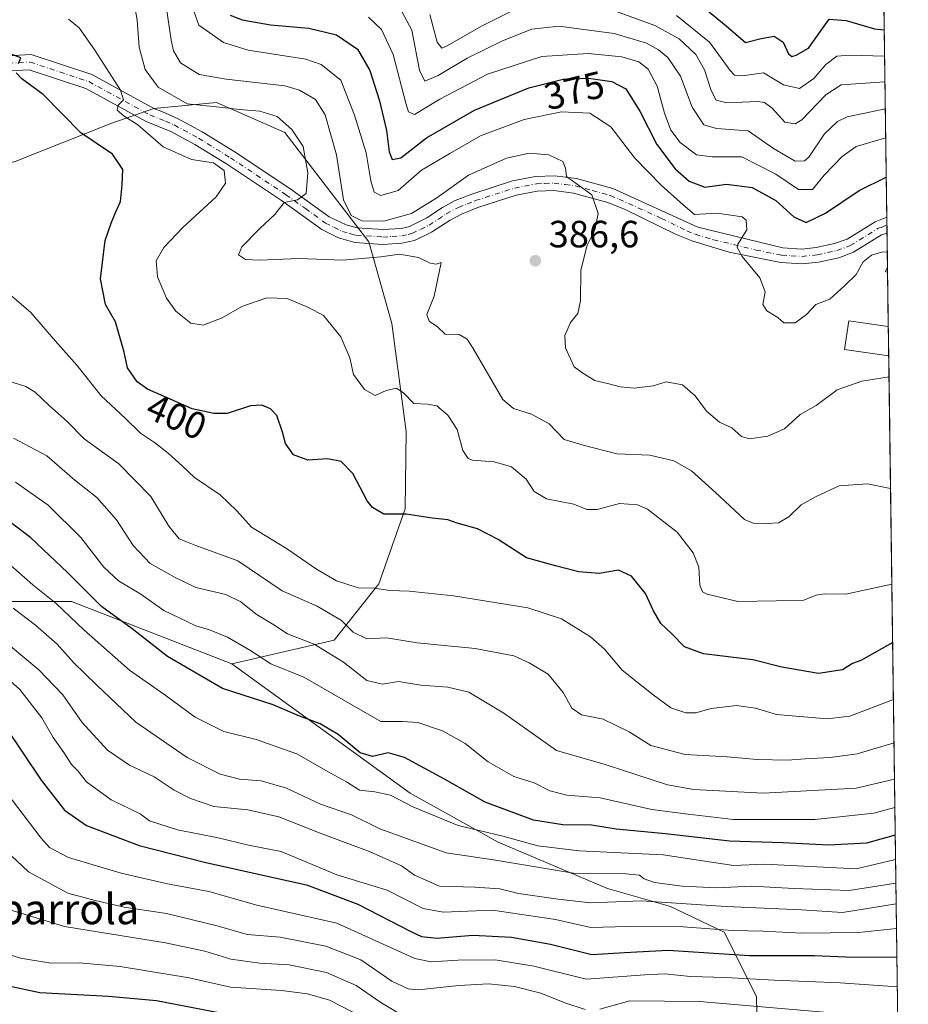
# Model space of a CAD drawing. Units: metres. Extents: x 589785 to 593211, y 4775292 to 4777651.
# Drawn here: x 592970 to 593204, y 4775542 to 4775802 of the extents above; entities that cross this region are included whole.
import ezdxf
from ezdxf.enums import TextEntityAlignment as Align

# ---------------------------------------------------------------- set-up
doc = ezdxf.new("R2010")
doc.units = ezdxf.units.M
doc.header["$MEASUREMENT"] = 0
doc.linetypes.add('DGN Style 4', pattern=[2.6384748266838614, 1.318413404963828, -0.6592067024819142, 0.001648016756204785, -0.6592067024819142])
for name, color, linetype, lineweight in [('Arbolado forestal CxS', 92, 'Continuous', 0), ('Camino Cxs', 7, 'Continuous', 0), ('Camino eje', 30, 'DGN Style 4', 13), ('Comarca CxS', 21, 'Continuous', 0), ('Comunidad Autónoma CxS', 142, 'Continuous', 0), ('Curva de nivel maestra', 30, 'Continuous', 30), ('Curva de nivel normal', 30, 'Continuous', 0), ('Edificación Cxs', 1, 'Continuous', 13), ('Edificación ligera Cxs', 1, 'Continuous', 0), ('Municipio CxS', 4, 'Continuous', 0), ('Provincia CxS', 1, 'Continuous', 0), ('Punto de cota en terreno', 7, 'Continuous', 0), ('Rótulo de curva de nivel directora', 7, 'Continuous', 0), ('Rótulo de punto de cota en terreno', 7, 'Continuous', 0), ('Texto cartográfico', 7, 'Continuous', 0)]:
    doc.layers.add(name, color=color, linetype=linetype, lineweight=lineweight)
doc.styles.add('Style-Arial', font='txt')

# ---------------------------------------------------------------- blocks, each defined once
blk = doc.blocks.new('5PATER')
at = {"layer": 'Comarca CxS', "linetype": 'Continuous', "lineweight": 0}
h = blk.add_hatch(color=51, dxfattribs=at)
edge = h.paths.add_edge_path()
edge.add_ellipse((0, 0), major_axis=(-0.1095731443231308, -0.1110710700762829), ratio=0.9994222409660322, start_angle=0, end_angle=360)

msp = doc.modelspace()

# ---------------------------------------------------------------- linework, layer by layer
at = {"layer": 'Arbolado forestal CxS', "color": 92, "linetype": 'Continuous', "lineweight": 0, "extrusion": (-0.007237353462456088, 0.5272844368257144, 0.8496580155546399), "elevation": 2514206.227488006, "flags": 128}
msp.add_lwpolyline([(-658687.2727008836, -4050351.069256319), (-658687.2727008834, -4050255.68342848)], dxfattribs=at)
at = {"layer": 'Arbolado forestal CxS', "color": 92, "linetype": 'Continuous', "lineweight": 0, "extrusion": (-0.00158978477071213, 0.1163257122243792, 0.9932098475447542), "elevation": 554974.4230869252, "flags": 128}
msp.add_lwpolyline([(-658405.8551432964, -4734783.849167209), (-658405.8551432964, -4734781.734612956)], dxfattribs=at)
at = {"layer": 'Arbolado forestal CxS', "color": 92, "linetype": 'Continuous', "lineweight": 0, "extrusion": (-0.001812951514746234, 0.13221326887006, 0.9912196349656813), "elevation": 630716.2543061747, "flags": 128}
msp.add_lwpolyline([(-658623.4816750005, -4725258.201488296), (-658623.4816750006, -4725256.082384341)], dxfattribs=at)
at = {"layer": 'Arbolado forestal CxS', "color": 92, "linetype": 'Continuous', "lineweight": 0, "extrusion": (-0.003063381871695752, 0.2230753186167573, 0.9747963981855599), "elevation": 1063902.344215135, "flags": 128}
msp.add_lwpolyline([(-658719.6349067802, -4646916.523107741), (-658719.6349067802, -4646907.311392777)], dxfattribs=at)
at = {"layer": 'Arbolado forestal CxS', "color": 92, "linetype": 'Continuous', "lineweight": 0, "extrusion": (-0.002301982535898995, 0.1681759279508222, 0.9857543092141594), "elevation": 802173.1291434752, "flags": 128}
msp.add_lwpolyline([(-658507.2639746394, -4699195.013008786), (-658507.2639746394, -4699193.582498089)], dxfattribs=at)
at = {"layer": 'Arbolado forestal CxS', "color": 92, "linetype": 'Continuous', "lineweight": 0, "extrusion": (-0.002257836832036389, 0.1645527199447353, 0.9863657052694145), "elevation": 784896.0660911637, "flags": 128}
msp.add_lwpolyline([(-658665.0813379092, -4702088.083785669), (-658665.0813379092, -4702073.652079739)], dxfattribs=at)
at = {"layer": 'Arbolado forestal CxS', "color": 92, "linetype": 'Continuous', "lineweight": 0, "extrusion": (-0.002489009554909828, 0.1813120768325087, 0.9834224604035227), "elevation": 864795.8238122028, "flags": 128}
msp.add_lwpolyline([(-658697.0646091711, -4688032.05126778), (-658697.0646091711, -4688024.161747983)], dxfattribs=at)
at = {"layer": 'Arbolado forestal CxS', "color": 92, "linetype": 'Continuous', "lineweight": 0, "extrusion": (-0.005304872409654578, 0.3865793432197441, 0.9222408957124535), "elevation": 1843399.591906984, "flags": 128}
msp.add_lwpolyline([(-658672.4319306349, -4396288.520207969), (-658672.4319306348, -4396075.486718855)], dxfattribs=at)
at = {"layer": 'Arbolado forestal CxS', "color": 92, "linetype": 'Continuous', "lineweight": 0}
for points in [[(592857.7346999999, 4775901.3839, 357.9238999999943), (592863.5904999999, 4775884.335700001, 355.2149999999965), (592867.0581, 4775866.456300001, 358.9355999999971), (592882.6277000001, 4775850.211100001, 358.3668999999936), (592893.9946999997, 4775820.5441, 379.0117999999929), (592899.4249, 4775802.210300001, 391.395399999994), (592904.2198999999, 4775783.865300001, 401.1502000000037), (592912.0169000002, 4775775.1073, 403.6925999999949), (592924.2537000002, 4775767.065099999, 405.1450000000041), (592947.3037, 4775759.217300001, 405.7066999999952), (592968.8334999997, 4775764.689300001, 402.7660000000033), (592994.0960999997, 4775774.677300001, 397.5243000000046), (593005.4732999997, 4775778.695499999, 393.1435999999958), (593021.9848999997, 4775780.263499999, 387.8074000000051), (593039.9467000002, 4775772.3245, 390.7560999999987), (593062.1136999996, 4775743.4867, 386.9977999999974), (593068.2385, 4775721.987700001, 392.6521000000066), (593071.9493000006, 4775693.4539, 396.3407000000007), (593071.6917000003, 4775673.111500001, 399.8681999999972), (593064.7906999999, 4775653.349300001, 404.045499999993), (593052.9791000001, 4775638.5185, 412.9192000000039), (593026.0072999997, 4775632.248500001, 422.2698999999994)], [(593197.5417, 4775838.4198, 324.3712999999989), (593201.9529999997, 4775516.970899999, 466.5141000000004), (593201.9238999998, 4775516.921700001, 466.5338999999949), (593165.0724999999, 4775509.5439, 484.1294999999955), (593164.4222999997, 4775544.487700001, 456.866200000004), (593155.8365000002, 4775561.493899999, 443.9519), (593141.7143000001, 4775568.231500001, 439.2973000000056), (593125.0837000003, 4775573.0167, 435.9281000000047), (593096.2287, 4775585.208699999, 430.2284999999974), (593073.0837000003, 4775598.1395, 428.1371999999974), (593026.0072999997, 4775632.248500001, 422.2698999999994), (593052.9791000001, 4775638.5185, 412.9192000000039), (593064.7906999999, 4775653.349300001, 404.045499999993), (593071.6917000003, 4775673.111500001, 399.8681999999972), (593071.9493000006, 4775693.4539, 396.3407000000007), (593068.2385, 4775721.987700001, 392.6521000000066), (593062.1136999996, 4775743.4867, 386.9977999999974), (593039.9467000002, 4775772.3245, 390.7560999999987), (593021.9848999997, 4775780.263499999, 387.8074000000051), (593005.4732999997, 4775778.695499999, 393.1435999999958), (592994.0960999997, 4775774.677300001, 397.5243000000046), (592968.8334999997, 4775764.689300001, 402.7660000000033)], [(592968.8334999997, 4775764.689300001, 402.7660000000033), (592994.0960999997, 4775774.677300001, 397.5243000000046), (593005.4732999997, 4775778.695499999, 393.1435999999958), (593021.9848999997, 4775780.263499999, 387.8074000000051), (593039.9467000002, 4775772.3245, 390.7560999999987), (593062.1136999996, 4775743.4867, 386.9977999999974), (593068.2385, 4775721.987700001, 392.6521000000066), (593071.9493000006, 4775693.4539, 396.3407000000007), (593071.6917000003, 4775673.111500001, 399.8681999999972), (593064.7906999999, 4775653.349300001, 404.045499999993), (593052.9791000001, 4775638.5185, 412.9192000000039), (593026.0072999997, 4775632.248500001, 422.2698999999994), (592983.7125000004, 4775648.6483, 427.9253999999929), (592982.3038999997, 4775648.648700001, 428.601800000004), (592949.3579000002, 4775648.665300001, 439.8478000000032)], [(593026.0072999997, 4775632.248500001, 422.2698999999994), (592983.7125000004, 4775648.6483, 427.9253999999929), (592982.3038999997, 4775648.648700001, 428.601800000004), (592949.3579000002, 4775648.665300001, 439.8478000000032), (592929.1467000004, 4775640.6753, 443.2694000000047), (592912.8240999999, 4775628.941099999, 448.4850000000006), (592893.5685000002, 4775603.8081, 457.8947999999946), (592878.2824999997, 4775570.483100001, 471.6970000000001), (592862.3727000002, 4775536.511700001, 486.8399999999965), (592845.6836999999, 4775510.153899999, 499.0025000000023), (592811.7181000002, 4775489.204500001, 506.6407000000036), (592782.0132999998, 4775479.047300001, 514.6420000000071)], [(592949.3579000002, 4775648.665300001, 439.8478000000032), (592982.3038999997, 4775648.648700001, 428.601800000004), (592983.7125000004, 4775648.6483, 427.9253999999929), (593026.0072999997, 4775632.248500001, 422.2698999999994), (593073.0837000003, 4775598.1395, 428.1371999999974), (593096.2287, 4775585.208699999, 430.2284999999974), (593125.0837000003, 4775573.0167, 435.9281000000047), (593141.7143000001, 4775568.231500001, 439.2973000000056), (593155.8365000002, 4775561.493899999, 443.9519), (593164.4222999997, 4775544.487700001, 456.866200000004), (593165.0724999999, 4775509.5439, 484.1294999999955), (593122.3337000003, 4775496.3553, 493.8975000000065), (593073.4360999997, 4775474.4373, 507.3745000000054), (593029.5965, 4775457.5781, 520.0920999999944), (592982.3859000001, 4775452.520099999, 538.4339000000036), (592919.9984999998, 4775439.0317, 550.8714999999938)], [(593026.0072999997, 4775632.248500001, 422.2698999999994), (593073.0837000003, 4775598.1395, 428.1371999999974), (593096.2287, 4775585.208699999, 430.2284999999974), (593125.0837000003, 4775573.0167, 435.9281000000047), (593141.7143000001, 4775568.231500001, 439.2973000000056), (593155.8365000002, 4775561.493899999, 443.9519), (593164.4222999997, 4775544.487700001, 456.866200000004), (593165.0724999999, 4775509.5439, 484.1294999999955)]]:
    msp.add_polyline3d(points, dxfattribs=at)
at = {"layer": 'Camino Cxs', "color": 7, "linetype": 'Continuous', "lineweight": 0, "extrusion": (-0.00500541319255132, 0.3662759047334453, 0.9304928304132536), "elevation": 1746627.923222482, "flags": 128}
msp.add_lwpolyline([(-658401.2014488822, -4435704.198598447), (-658401.2014488821, -4435699.684117463)], dxfattribs=at)
at = {"layer": 'Camino Cxs', "color": 7, "linetype": 'Continuous', "lineweight": 0}
for points in [[(592955.8123000005, 4775791.9615, 421.2629000000015), (592973.0727000004, 4775792.920499999, 413.3162000000011), (592989.0818999996, 4775787.584100001, 412.0529999999999), (593005.6047, 4775778.581499999, 404.5883999999933), (593007.0800999999, 4775778.0601, 404.1809000000067), (593011.6601, 4775776.0601, 405.9327000000048), (593018.1700999998, 4775772.520099999, 401.8987999999954), (593026.6700999998, 4775767.3101, 397.5222000000067), (593041.3000999996, 4775757.600099999, 400.8601999999955), (593051.7001, 4775750.140100001, 407.6410999999935), (593056.2001, 4775747.950099999, 406.0850000000065), (593059.1001000004, 4775747.1601, 402.0997999999963), (593065.8300999999, 4775746.720100001, 394.7097000000067), (593070.8000999996, 4775747.040100001, 398.8086999999941), (593072.8501000004, 4775747.550100001, 400.1055999999954), (593077.4001000002, 4775749.790100001, 402.6340999999957), (593081.5601000005, 4775752.540100001, 404.8138999999938), (593084.9501, 4775754.360099999, 402.4594999999972), (593089.5601000005, 4775756.190099999, 398.0311999999976), (593100.0601000005, 4775759.5601, 397.3147000000026), (593106.1001000004, 4775760.7401, 399.7504999999946), (593111.0701000001, 4775760.9301, 400.2986999999994), (593116.9401000004, 4775760.1601, 398.9045000000042), (593126.4901000002, 4775757.530099999, 396.9223000000056), (593148.8800999997, 4775747.340100001, 385.3144999999931), (593171.3701, 4775741.920100001, 390.8445000000065), (593176.3501000004, 4775741.590100001, 389.5215000000026), (593180.1101000002, 4775742.0001, 385.6944999999978), (593184.9901000002, 4775743.050100001, 382.1535000000004), (593188.2600999996, 4775744.2501, 382.1460999999982), (593195.6501000002, 4775748.8201, 381.8098000000027), (593198.7550999997, 4775750.0011, 381.4919999999984), (593198.8123000005, 4775745.800799999, 383.1456999999937), (593197.3701, 4775745.3301, 383.097299999994), (593189.9600999998, 4775740.7501, 383.4937999999966), (593186.0701000001, 4775739.3201, 382.1227999999974), (593180.7301000003, 4775738.170100001, 384.2571000000025), (593176.4301000005, 4775737.700099999, 389.3790000000009), (593170.7801000001, 4775738.0701, 389.8962999999931), (593157.1801000005, 4775740.780099999, 390.2307000000001), (593147.6101000002, 4775743.6501, 387.8323999999994), (593143.2200999996, 4775745.4101, 386.8962000000029), (593129.7600999996, 4775752.020099999, 388.8883999999962), (593125.1601, 4775753.880100001, 392.1153000000049), (593116.1601, 4775756.350099999, 393.7688999999955), (593110.8901000004, 4775757.050100001, 393.6435000000056), (593106.5500999996, 4775756.880100001, 392.889599999995), (593101.0301000001, 4775755.800100001, 392.8772999999928), (593090.8601000002, 4775752.540100001, 395.0298999999941), (593086.5900999998, 4775750.840100001, 399.1934000000037), (593083.5500999996, 4775749.210100001, 400.4186000000045), (593078.7001, 4775746.040100001, 402.5745000000024), (593074.1901000004, 4775743.880100001, 407.9281000000047), (593070.8201000001, 4775743.130100001, 406.141300000003), (593065.8300999999, 4775742.8301, 396.5486999999994), (593058.4600999998, 4775743.3101, 401.0236000000005), (593054.1700999998, 4775744.5601, 404.0152999999991), (593049.7100999998, 4775746.790100001, 400.973800000007), (593039.1001000004, 4775754.4101, 395.821100000001), (593024.5900999998, 4775764.040100001, 404.9354000000022), (593016.2301000003, 4775769.1601, 405.2115000000049), (593009.9600999998, 4775772.5701, 406.4597000000067), (593003.4188999999, 4775775.210300001, 411.434699999998), (592987.4792999999, 4775783.901900001, 414.4256000000024), (592972.5323000001, 4775788.884299999, 407.8757999999943), (592956.4550999999, 4775787.9911, 421.0016000000033)], [(592955.8123000005, 4775791.9615, 421.2629000000015), (592973.0727000004, 4775792.920499999, 413.3162000000011), (592989.0818999996, 4775787.584100001, 412.0529999999999), (593005.6047, 4775778.581499999, 404.5883999999933), (593007.0800999999, 4775778.0601, 404.1809000000067), (593011.6601, 4775776.0601, 405.9327000000048), (593018.1700999998, 4775772.520099999, 401.8987999999954), (593026.6700999998, 4775767.3101, 397.5222000000067), (593041.3000999996, 4775757.600099999, 400.8601999999955), (593051.7001, 4775750.140100001, 407.6410999999935), (593056.2001, 4775747.950099999, 406.0850000000065), (593059.1001000004, 4775747.1601, 402.0997999999963), (593065.8300999999, 4775746.720100001, 394.7097000000067), (593070.8000999996, 4775747.040100001, 398.8086999999941), (593072.8501000004, 4775747.550100001, 400.1055999999954), (593077.4001000002, 4775749.790100001, 402.6340999999957), (593081.5601000005, 4775752.540100001, 404.8138999999938), (593084.9501, 4775754.360099999, 402.4594999999972), (593089.5601000005, 4775756.190099999, 398.0311999999976), (593100.0601000005, 4775759.5601, 397.3147000000026), (593106.1001000004, 4775760.7401, 399.7504999999946), (593111.0701000001, 4775760.9301, 400.2986999999994), (593116.9401000004, 4775760.1601, 398.9045000000042), (593126.4901000002, 4775757.530099999, 396.9223000000056), (593148.8800999997, 4775747.340100001, 385.3144999999931), (593171.3701, 4775741.920100001, 390.8445000000065), (593176.3501000004, 4775741.590100001, 389.5215000000026), (593180.1101000002, 4775742.0001, 385.6944999999978), (593184.9901000002, 4775743.050100001, 382.1535000000004), (593188.2600999996, 4775744.2501, 382.1460999999982), (593195.6501000002, 4775748.8201, 381.8098000000027), (593198.7551999995, 4775750.0011, 381.4921000000031)], [(593198.8125999998, 4775745.800799999, 383.1457999999984), (593197.3701, 4775745.3301, 383.097299999994), (593189.9600999998, 4775740.7501, 383.4937999999966), (593186.0701000001, 4775739.3201, 382.1227999999974), (593180.7301000003, 4775738.170100001, 384.2571000000025), (593176.4301000005, 4775737.700099999, 389.3790000000009), (593170.7801000001, 4775738.0701, 389.8962999999931), (593157.1801000005, 4775740.780099999, 390.2307000000001), (593147.6101000002, 4775743.6501, 387.8323999999994), (593143.2200999996, 4775745.4101, 386.8962000000029), (593129.7600999996, 4775752.020099999, 388.8883999999962), (593125.1601, 4775753.880100001, 392.1153000000049), (593116.1601, 4775756.350099999, 393.7688999999955), (593110.8901000004, 4775757.050100001, 393.6435000000056), (593106.5500999996, 4775756.880100001, 392.889599999995), (593101.0301000001, 4775755.800100001, 392.8772999999928), (593090.8601000002, 4775752.540100001, 395.0298999999941), (593086.5900999998, 4775750.840100001, 399.1934000000037), (593083.5500999996, 4775749.210100001, 400.4186000000045), (593078.7001, 4775746.040100001, 402.5745000000024), (593074.1901000004, 4775743.880100001, 407.9281000000047), (593070.8201000001, 4775743.130100001, 406.141300000003), (593065.8300999999, 4775742.8301, 396.5486999999994), (593058.4600999998, 4775743.3101, 401.0236000000005), (593054.1700999998, 4775744.5601, 404.0152999999991), (593049.7100999998, 4775746.790100001, 400.973800000007), (593039.1001000004, 4775754.4101, 395.821100000001), (593024.5900999998, 4775764.040100001, 404.9354000000022), (593016.2301000003, 4775769.1601, 405.2115000000049), (593009.9600999998, 4775772.5701, 406.4597000000067), (593003.4188999999, 4775775.210300001, 411.434699999998), (592987.4792999999, 4775783.901900001, 414.4256000000024), (592972.5323000001, 4775788.884299999, 407.8757999999943), (592956.4550999999, 4775787.9911, 421.0016000000033)]]:
    msp.add_polyline3d(points, dxfattribs=at)
at = {"layer": 'Camino eje', "color": 30, "linetype": 'DGN Style 4', "lineweight": 13}
msp.add_polyline3d([(592956.1337000001, 4775789.976299999, 421.196100000001), (592972.8025000002, 4775790.9023, 410.7143999999971), (592988.2807, 4775785.742900001, 412.9036999999953), (593004.3762999997, 4775776.9663, 408.4275000000052), (593008.5201000003, 4775775.315099999, 406.7505999999994), (593010.8101000005, 4775774.315099999, 405.588699999993), (593017.2001, 4775770.840100001, 403.3987000000052), (593025.6300999997, 4775765.675100001, 401.2526000000071), (593040.2001, 4775756.005100001, 397.6542000000045), (593045.4001000002, 4775752.2751, 402.1437000000006), (593050.7050999999, 4775748.465100001, 404.3285999999935), (593052.9351000005, 4775747.350099999, 405.726999999999), (593055.1851000005, 4775746.255100001, 404.9680999999982), (593057.3300999999, 4775745.630100001, 404.5114000000031), (593058.7801000001, 4775745.235099999, 401.5295999999944), (593065.8300999999, 4775744.7751, 395.6291999999958), (593068.3251, 4775744.925100001, 398.212400000004), (593070.8101000005, 4775745.085100001, 402.4706000000006), (593072.4951, 4775745.460100001, 404.6591000000044), (593073.5201000003, 4775745.715100001, 404.0798000000068), (593075.7751000002, 4775746.795100001, 401.9177000000054), (593078.0500999996, 4775747.915100001, 400.9876999999979), (593080.4751000004, 4775749.5001, 401.9627999999939), (593082.5551000005, 4775750.8751, 403.0054999999993), (593085.7701000003, 4775752.600099999, 401.4315000000061), (593088.0751, 4775753.515100001, 399.0893999999971), (593090.2100999998, 4775754.3651, 396.6122000000032), (593100.5450999998, 4775757.6801, 394.8993000000046), (593106.3251, 4775758.8101, 396.0858000000007), (593108.4951, 4775758.895099999, 396.2609999999986), (593110.9801000003, 4775758.9901, 396.8353000000061), (593113.9151, 4775758.6051, 396.5339999999997), (593116.5500999996, 4775758.255100001, 396.2305999999954), (593121.0500999996, 4775757.020099999, 395.5007999999943), (593125.8251, 4775755.7051, 394.5436000000045), (593128.1250999998, 4775754.7751, 393.1554999999935), (593139.3201000001, 4775749.6801, 383.5773000000045), (593146.0500999996, 4775746.3751, 386.2253999999957), (593148.2451, 4775745.495100001, 386.4909000000043), (593153.0301000001, 4775744.0601, 384.7220999999991), (593164.2751000002, 4775741.350099999, 390.1144000000059), (593171.0751, 4775739.995100001, 390.3267999999953), (593173.5651000004, 4775739.8301, 389.9045999999944), (593176.3901000004, 4775739.645099999, 389.4434000000037), (593180.4200999998, 4775740.085100001, 385.0173999999971), (593185.5301000001, 4775741.1851, 381.6912000000011), (593189.1101000002, 4775742.5001, 381.9976000000024), (593196.5100999996, 4775747.075099999, 381.8395000000019), (593197.2301000003, 4775747.3101, 381.6141000000061), (593198.7839000003, 4775747.9011, 382.0160999999935)], dxfattribs=at)
at = {"layer": 'Comarca CxS', "color": 21, "linetype": 'Continuous', "lineweight": 0, "flags": 128}
msp.add_lwpolyline([(593204.4200007145, 4775337.199982208), (589815.0700006896, 4775291.729982208), (589787.8768889497, 4777350.406930104), (589784.5100006904, 4777605.299982185), (590056.9381151488, 4777608.959255504), (593172.670000716, 4777650.809982185)], close=True, dxfattribs=at)
at = {"layer": 'Comunidad Autónoma CxS', "color": 142, "linetype": 'Continuous', "lineweight": 0, "flags": 128}
msp.add_lwpolyline([(593204.4200007145, 4775337.199982208), (589815.0700006896, 4775291.729982208), (589787.8768889497, 4777350.406930104), (589784.5100006904, 4777605.299982185), (590056.9381151488, 4777608.959255504), (593172.670000716, 4777650.809982185)], close=True, dxfattribs=at)
at = {"layer": 'Curva de nivel maestra', "color": 30, "linetype": 'Continuous', "lineweight": 30, "flags": 128}
for points, elevation in [([(593149.4900000002, 4775806.110099999), (593156.4199999999, 4775800.420100001), (593161.4699999997, 4775796.040100001), (593165.6200000001, 4775797.120100001), (593169.0199999996, 4775797.7401), (593171.4000000004, 4775796.130100001), (593172.7800000003, 4775793.040100001), (593173.7400000002, 4775792.380100001), (593174.8799999999, 4775792.720100001), (593178.1200000001, 4775794.610099999), (593183.5599999996, 4775802.220100001), (593188.0499999998, 4775801.890100001), (593195.4600000001, 4775799.6601), (593198.0767999999, 4775799.425799999)], 350), ([(593025.5599999996, 4775803.2601), (593028.7199999997, 4775802.0001), (593036.2300000006, 4775800.690099999), (593046.2800000003, 4775799.8101), (593053.6100000005, 4775798.110099999), (593059.1200000001, 4775794.3301), (593062.4000000004, 4775788.720100001), (593064.9800000006, 4775780.720100001), (593066.8200000003, 4775772.9001), (593067.54, 4775767.200099999), (593068.3200000003, 4775765.190099999), (593070.5499999998, 4775765.6801), (593077.3200000003, 4775770.9101), (593090.0099999999, 4775778.210100001), (593104.3600000005, 4775784.140100001), (593113.4299999997, 4775786.350099999), (593120.0800000001, 4775786.640100001), (593126.25, 4775785.8101), (593129.8899999997, 4775783.8301), (593133.6100000005, 4775777.950099999), (593138.1100000005, 4775769.210100001), (593142.9400000004, 4775762.790100001), (593146.5999999996, 4775759.4901), (593150.7400000002, 4775757.960100001), (593156.4600000001, 4775758.6801), (593163.2599999999, 4775757.8301), (593169.4400000004, 4775754.380100001), (593174.2100000001, 4775750.110099999), (593177.4800000006, 4775748.630100001), (593182.6100000005, 4775751.040100001), (593191.4699999997, 4775757.0801), (593198.6096999999, 4775760.5955)], 375), ([(592969.7199999997, 4775790.4901), (592970.3700000001, 4775792.050100001), (592962.5700000003, 4775794.920100001)], 400), ([(593200.2939999999, 4775637.8608), (593191.8799999999, 4775633.130100001), (593189.7100000001, 4775632.3101), (593187.04, 4775630.6801), (593180.7100000001, 4775629.720100001), (593171.0499999998, 4775631.380100001), (593163.3899999997, 4775633.2501), (593150.3899999997, 4775634.880100001), (593145.3899999997, 4775636.6801), (593141.9299999997, 4775640.270099999), (593139.1299999999, 4775642.880100001), (593137.1900000004, 4775646.2401), (593135.1399999997, 4775650.7601), (593131.4199999999, 4775655.340100001), (593128.0199999996, 4775656.9301), (593122.9100000003, 4775656.090100001), (593117.5599999996, 4775656.4901), (593111.3899999997, 4775658.0601), (593103.7300000006, 4775660.220100001), (593096.29, 4775665.020099999), (593090.7699999996, 4775667.840100001), (593085.4800000006, 4775669.360099999), (593082.9699999997, 4775670.190099999), (593078.8200000003, 4775670.6501), (593072.0099999999, 4775671.7301), (593066.0599999996, 4775671.7401), (593063.0800000001, 4775673.4301), (593061.7300000006, 4775675.190099999), (593057.9400000004, 4775682.4301), (593054.8700000001, 4775685.600099999), (593051.2100000001, 4775686.2501), (593046.0999999996, 4775685.920100001), (593042.2800000003, 4775687.3101), (593040.1799999997, 4775690.340100001), (593039.4100000003, 4775693.290100001), (593037.8499999996, 4775697.7401), (593036.2100000001, 4775699.4301), (593033.9199999999, 4775700.4801), (593030.9000000004, 4775700.270099999), (593024.7400000002, 4775698.280099999), (593021.2400000002, 4775698.280099999), (593015.5599999996, 4775699.440099999), (593003.7599999999, 4775704.620100001), (593001.0899999999, 4775706.630100001), (592998.5, 4775710.300100001), (592997.6200000001, 4775714.4301), (592995.3399999999, 4775722.4301), (592992.7300000006, 4775726.950099999), (592991.4199999999, 4775733.7601), (592992.5899999999, 4775743.8201), (592994.2000000002, 4775748.4101), (592995.1500000004, 4775750.8301), (592996.6699999999, 4775754.1601), (592997.0700000003, 4775758.5001), (592997.2699999996, 4775762.620100001), (592994.54, 4775766.6501), (592986.2000000002, 4775772.220100001), (592976.2999999998, 4775782.370100001), (592970.5999999996, 4775786.470100001), (592969.1200000001, 4775788.050100001)], 400), ([(593200.9912, 4775587.0529), (593193.3600000005, 4775584.9801), (593183.3799999999, 4775584.4001), (593171.4299999997, 4775585.030099999), (593157.25, 4775585.470100001), (593140.4199999999, 4775587.460100001), (593127.3499999996, 4775588.6801), (593120.8700000001, 4775589.6601), (593113.2800000003, 4775589.7601), (593105.5800000001, 4775591.0001), (593092.8200000003, 4775595.7401), (593082.0599999996, 4775601.8101), (593071.5199999996, 4775607.550100001), (593067.2000000002, 4775608.770099999), (593063.1500000004, 4775607.800100001), (593059.8399999999, 4775608.7401), (593054.0999999996, 4775613.640100001), (593049.3200000003, 4775616.450099999), (593043.6900000004, 4775618.5601), (593036.9000000004, 4775621.460100001), (593023.54, 4775625.7601), (593009.0499999998, 4775634.170100001), (592999.7300000006, 4775641.5101), (592991.6100000005, 4775647.390100001), (592982.6799999997, 4775656.280099999), (592972.9800000006, 4775665.5001), (592967.8499999996, 4775669.390100001)], 425), ([(592966.0499999998, 4775615.940099999), (592975.6900000004, 4775601.5801), (592981.8399999999, 4775593.6501), (592987.6900000004, 4775589.590100001), (593001.5800000001, 4775584.300100001), (593019.1200000001, 4775579.850099999), (593045.7300000006, 4775573.9301), (593059.2400000002, 4775568.870100001), (593073.2000000002, 4775561.630100001), (593076.0300000003, 4775560.350099999), (593080.0700000003, 4775559.9301), (593089.5599999996, 4775560.700099999), (593099.7300000006, 4775560.1601), (593110.04, 4775558.360099999), (593120.9500000002, 4775555.5701), (593129.5800000001, 4775556.170100001), (593141.1100000005, 4775556.7401), (593162.5, 4775555.380100001), (593179.7199999997, 4775555.300100001), (593187.8799999999, 4775554.960100001), (593201.4330000002, 4775554.860400001)], 450), ([(592947.3499999996, 4775551.5701), (592975.3700000001, 4775545.600099999), (592993.5199999996, 4775544.590100001), (593006.1299999999, 4775543.440099999), (593025.7400000002, 4775539.6601)], 475)]:
    msp.add_lwpolyline(points, dxfattribs=dict(at, elevation=elevation))
at = {"layer": 'Curva de nivel normal', "color": 30, "linetype": 'Continuous', "lineweight": 0, "flags": 128}
for points, elevation in [([(593199.7364999996, 4775678.486600001), (593193.6299999999, 4775679.689999999), (593186.2100000001, 4775679.17), (593180.1100000005, 4775676.32), (593176.1600000003, 4775674.180000001), (593172.8799999999, 4775671.039999999), (593170.2199999997, 4775669.41), (593167.1299999999, 4775669.210000001), (593163.54, 4775669.350000001), (593161.2599999999, 4775670.300000001), (593153.54, 4775677.439999999), (593147.2199999997, 4775683.119999999), (593142.5499999998, 4775685.779999999), (593136.2800000003, 4775687.24), (593127.5599999996, 4775687.65), (593118.7000000002, 4775689.880000001), (593113.6600000003, 4775691.430000001), (593109.7000000002, 4775695.51), (593105.0599999996, 4775698.050000001), (593100.3099999996, 4775699.539999999), (593097.5199999996, 4775701.949999999), (593089.6699999999, 4775715.4), (593088.1100000005, 4775717.859999999), (593085.9299999997, 4775719.029999999), (593082.2800000003, 4775719.180000001), (593080.2100000001, 4775721.100000001), (593078.0300000003, 4775722.59), (593077.4400000004, 4775724.350000001), (593079.3600000005, 4775729.140000001), (593081.25, 4775738.08), (593079.8899999997, 4775737.619999999), (593078.3600000005, 4775737.859999999), (593075.2199999997, 4775739.4), (593070.2300000006, 4775740.26), (593065.3300000001, 4775739.539999999), (593055.3099999996, 4775738.67), (593043.6399999997, 4775739.109999999), (593033.2999999998, 4775738.65), (593029.6399999997, 4775738.850000001), (593027.79, 4775740.119999999), (593028.6699999999, 4775742.17), (593033.4000000004, 4775747), (593037.3399999999, 4775750.730000001), (593039.8200000003, 4775753.890000001), (593043.3399999999, 4775754.560000001), (593045.6500000004, 4775756.27), (593046.0199999996, 4775761.689999999), (593044.8200000003, 4775768.609999999), (593041.8300000001, 4775773.16), (593037.9600000001, 4775776.529999999), (593033.4000000004, 4775777.930000001), (593028.0700000003, 4775778.4), (593022.79, 4775779.039999999), (593014.2699999996, 4775779.91), (593006.6100000005, 4775784.26), (593003.2000000002, 4775788.92), (593001.5999999996, 4775794.859999999), (593001.04, 4775801.980000001), (592999.8600000005, 4775808.439999999)], 390), ([(593199.3322000002, 4775707.947699999), (593192.1799999997, 4775706.810000001), (593185.6200000001, 4775704.460000001), (593180.0899999999, 4775700.380000001), (593175.8799999999, 4775697.970000001), (593171.7599999999, 4775694.230000001), (593167.3899999997, 4775692.300000001), (593162.5599999996, 4775691.600000001), (593160.4400000004, 4775692.140000001), (593157.8600000005, 4775694.430000001), (593154.6500000004, 4775696), (593151.1699999999, 4775698.880000001), (593148.2000000002, 4775702.880000001), (593144.8799999999, 4775705.779999999), (593140.54, 4775706.58), (593137.1100000005, 4775705.58), (593132.1399999997, 4775704.92), (593128.3899999997, 4775705.24), (593125.4500000002, 4775706.08), (593121.7400000002, 4775706.91), (593118.6200000001, 4775708.850000001), (593116.3099999996, 4775710.539999999), (593113.9800000006, 4775715.539999999), (593113.8399999999, 4775718.83), (593115.3300000001, 4775722.27), (593117.25, 4775724.619999999), (593118, 4775727.949999999), (593118.0800000001, 4775736.039999999), (593119.7400000002, 4775742.65), (593121.7599999999, 4775746.699999999), (593122.6500000004, 4775750.939999999), (593120.9699999997, 4775755.859999999), (593114.25, 4775760.689999999), (593114.0499999998, 4775762.960000001), (593113.3099999996, 4775764.720000001), (593109.6100000005, 4775766.460000001), (593104.4299999997, 4775766.91), (593098.4800000006, 4775765.529999999), (593088.4000000004, 4775761.039999999), (593080.0599999996, 4775755.07), (593073.3700000001, 4775750.939999999), (593066.0599999996, 4775748.970000001), (593060.3399999999, 4775749.01), (593057.4500000002, 4775750.42), (593055.4699999997, 4775754.600000001), (593053.5999999996, 4775766.470000001), (593050.6399999997, 4775776.99), (593048.0899999999, 4775781.039999999), (593043.8300000001, 4775783.52), (593040, 4775784.640000001), (593024.5, 4775786.380000001), (593017.4199999999, 4775787.66), (593012.5, 4775790.710000001), (593010.6299999999, 4775793.9), (593010.0099999999, 4775796.699999999), (593008.1600000003, 4775809.300000001)], 385), ([(593015.5800000001, 4775805.51), (593017.3300000001, 4775800.59), (593020.1799999997, 4775798.600000001), (593023.79, 4775796.09), (593030.3499999996, 4775794.08), (593045.5, 4775791.680000001), (593049.5700000003, 4775790.279999999), (593054.7300000006, 4775786.140000001), (593058.3399999999, 4775776.880000001), (593061.4800000006, 4775767), (593062.6399999997, 4775759.57), (593063.5099999999, 4775756.59), (593065.29, 4775755.730000001), (593069.8799999999, 4775757.08), (593076.0599999996, 4775762.439999999), (593083.54, 4775766.82), (593091.6200000001, 4775771.449999999), (593103.1299999999, 4775775.800000001), (593112.9500000002, 4775777.789999999), (593120.4299999997, 4775777.390000001), (593126, 4775773.83), (593132.3099999996, 4775765.600000001), (593139.2199999997, 4775758.439999999), (593145.0700000003, 4775753.300000001), (593148.04, 4775750.710000001), (593153.9699999997, 4775751.02), (593160.5999999996, 4775750.140000001), (593161.6900000004, 4775749.180000001), (593161.7999999998, 4775746.630000001), (593159.4900000002, 4775742.930000001), (593159.2699999996, 4775741.970000001), (593160.5800000001, 4775739.640000001), (593165.2999999998, 4775733.980000001), (593166.6900000004, 4775730.359999999), (593166.0800000001, 4775727.01), (593167.0899999999, 4775725.300000001), (593169.9699999997, 4775723.539999999), (593171.6200000001, 4775722.189999999), (593174.6100000005, 4775722.119999999), (593177.54, 4775724.380000001), (593180.04, 4775726.970000001), (593183.7100000001, 4775728.430000001), (593187.5800000001, 4775731.91), (593190.6600000003, 4775734.9), (593192.4900000002, 4775738.26), (593194.7000000002, 4775739.960000001), (593197.7100000001, 4775740.869999999), (593198.8817999996, 4775740.765100001)], 380.0000000000001), ([(593198.3628000002, 4775778.5878), (593188.3300000001, 4775776.49), (593185.7800000003, 4775775.220000001), (593182.29, 4775771.939999999), (593178.1500000004, 4775765.859999999), (593177.0499999998, 4775764.850000001), (593174.5999999996, 4775764.800000001), (593168.8899999997, 4775768.109999999), (593162.2000000002, 4775772.76), (593153.8200000003, 4775773.369999999), (593150.4500000002, 4775774.34), (593147.4600000001, 4775779.02), (593144.3099999996, 4775787.199999999), (593141.0300000003, 4775792.140000001), (593138.5700000003, 4775794.16), (593135.3899999997, 4775795.859999999), (593126.8499999996, 4775798.41), (593112.2199999997, 4775800.33), (593105.0899999999, 4775799.560000001), (593097.4000000004, 4775796.539999999), (593088.04, 4775791.939999999), (593080.4600000001, 4775787.33), (593076.9299999997, 4775785.83), (593075.4800000006, 4775788.76), (593073.5099999999, 4775799.279999999), (593070.2400000002, 4775805.390000001)], 365), ([(593078.2199999997, 4775803.42), (593080.1699999999, 4775796.17), (593081.3700000001, 4775794.600000001), (593082.7599999999, 4775795.17), (593091.8899999997, 4775800.359999999), (593101.8399999999, 4775805.359999999)], 360), ([(593124.5999999996, 4775805.26), (593137.5999999996, 4775800.5), (593144, 4775797.029999999), (593148.4000000004, 4775792.859999999), (593150.6399999997, 4775788.859999999), (593152.4199999999, 4775783.430000001), (593153.7300000006, 4775780.82), (593156.5999999996, 4775780.16), (593164.6500000004, 4775780.539999999), (593166.4500000002, 4775780.279999999), (593168.5499999998, 4775778.710000001), (593171.8200000003, 4775775.060000001), (593174.5899999999, 4775774.65), (593176.3799999999, 4775775.689999999), (593182.7100000001, 4775782.230000001), (593186.6799999997, 4775784.9), (593198.2648999998, 4775785.7205)], 360), ([(593200.0822999999, 4775653.284700001), (593187.9699999997, 4775650.619999999), (593182.3300000001, 4775650.689999999), (593180.1399999997, 4775650.33), (593176.8399999999, 4775649), (593169.5800000001, 4775648.82), (593159.4400000004, 4775648.689999999), (593151.3399999999, 4775650.58), (593150.1399999997, 4775651.24), (593149.4299999997, 4775653), (593149.1500000004, 4775657.730000001), (593147.7100000001, 4775661.51), (593143.4900000002, 4775666.949999999), (593135.5999999996, 4775673.060000001), (593133, 4775674.119999999), (593128.2400000002, 4775674.470000001), (593122.3200000003, 4775672.9), (593119.6500000004, 4775672.960000001), (593116.25, 4775674.34), (593109.0199999996, 4775675.720000001), (593105.7800000003, 4775677.680000001), (593103.6100000005, 4775680.960000001), (593099.75, 4775684.17), (593095.2100000001, 4775685.52), (593089.5199999996, 4775685.939999999), (593088.3099999996, 4775686.42), (593086.9600000001, 4775688.52), (593085.4800000006, 4775694.039999999), (593082.9699999997, 4775697.84), (593080.0599999996, 4775700.230000001), (593077.6200000001, 4775700.74), (593074.0199999996, 4775700.880000001), (593071.3700000001, 4775703.59), (593069.4800000006, 4775704.890000001), (593066.7400000002, 4775704.33), (593063.8099999996, 4775703.02), (593060.9800000006, 4775704.539999999), (593058.0899999999, 4775708.529999999), (593057.1600000003, 4775712.880000001), (593054.7599999999, 4775718.439999999), (593050.1799999997, 4775724.100000001), (593046.2000000002, 4775726.180000001), (593040.5899999999, 4775728.57), (593035.2199999997, 4775728.720000001), (593028.6799999997, 4775726.470000001), (593023.4800000006, 4775723.439999999), (593018.4100000003, 4775721.550000001), (593015.2300000006, 4775722.08), (593011.25, 4775725.26), (593008.7699999996, 4775728.65), (593006.4100000003, 4775734.289999999), (593006.0700000003, 4775738.470000001), (593008.0599999996, 4775741.99), (593013.0700000003, 4775747.25), (593021.8499999996, 4775755.4), (593024.2999999998, 4775758.99), (593023.9800000006, 4775762.289999999), (593021.1900000004, 4775764.359999999), (593015.4100000003, 4775765.24), (593007.8700000001, 4775768.58), (593001.2100000001, 4775774.34), (592997.6200000001, 4775776.680000001), (592995.7999999998, 4775778.220000001), (592996.0199999996, 4775779.58), (592997.4400000004, 4775780.960000001), (592996.6299999999, 4775783.5), (592989.8499999996, 4775794.029999999), (592985.7800000003, 4775799.960000001), (592982.9000000004, 4775802.220000001)], 395), ([(593062.0199999996, 4775802.75), (593065.4800000006, 4775799.52), (593068.5300000003, 4775792.930000001), (593071.8799999999, 4775780.09), (593072.5899999999, 4775777.789999999), (593074.2300000006, 4775777.119999999), (593080.9000000004, 4775781.16), (593093.4400000004, 4775787.67), (593107.79, 4775792.34), (593120.0199999996, 4775793.180000001), (593128.8600000005, 4775792.24), (593133.3899999997, 4775790.939999999), (593135.8200000003, 4775789.029999999), (593138.2100000001, 4775784.51), (593140.1100000005, 4775777.42), (593141.79, 4775772.99), (593144.2599999999, 4775769.680000001), (593148.5499999998, 4775766.470000001), (593152.6900000004, 4775765.880000001), (593160.5300000003, 4775765.91), (593169.5, 4775761.369999999), (593175.4199999999, 4775757.279999999), (593179.1399999997, 4775757.300000001), (593182.2699999996, 4775761.100000001), (593186.9400000004, 4775765.980000001), (593190.6900000004, 4775768.680000001), (593198.4683999997, 4775770.8915)], 370), ([(593198.1723999997, 4775792.4584), (593188.9400000004, 4775792.710000001), (593185.5999999996, 4775792.460000001), (593182.7100000001, 4775790.279999999), (593179.54, 4775786.59), (593175.7199999997, 4775783.9), (593171.5, 4775784.9), (593166.2000000002, 4775788.029999999), (593160.7199999997, 4775787.27), (593158.5599999996, 4775787.460000001), (593157.4199999999, 4775788.640000001), (593151.9500000002, 4775796.180000001), (593143.2599999999, 4775803.16)], 355), ([(592967.25, 4775729.800000001), (592973.0099999999, 4775724.869999999), (592979.5199999996, 4775717.300000001), (592985.1299999999, 4775710.99), (592991.5199999996, 4775702.9), (592997.9900000002, 4775696.91), (593001.9100000003, 4775693.039999999), (593005.6600000003, 4775690.560000001), (593009.25, 4775687.800000001), (593012.9100000003, 4775684.460000001), (593016.1500000004, 4775681.359999999), (593022.9199999999, 4775676.800000001), (593027.3200000003, 4775672.539999999), (593031.2400000002, 4775668.27), (593040.3899999997, 4775662.630000001), (593048.3399999999, 4775657.220000001), (593053.6200000001, 4775654.16), (593059.2999999998, 4775652.279999999), (593063.6799999997, 4775652.210000001), (593067.7199999997, 4775651.560000001), (593072.7400000002, 4775651.41), (593084.4299999997, 4775650.16), (593104.0999999996, 4775647.01), (593112.9299999997, 4775644.130000001), (593120.6299999999, 4775639.380000001), (593124.2699999996, 4775636.140000001), (593128.9900000002, 4775630.57), (593137.1699999999, 4775624.08), (593141.75, 4775620.66), (593145.7800000003, 4775619.350000001), (593148.4000000004, 4775619.289999999), (593152.4500000002, 4775620.430000001), (593159.0800000001, 4775621.289999999), (593164.1200000001, 4775620.539999999), (593169.6799999997, 4775618.92), (593183.04, 4775617.779999999), (593189.04, 4775618.460000001), (593200.4998000005, 4775622.865499999)], 405), ([(592966.9800000006, 4775706.859999999), (592971.6799999997, 4775705.350000001), (592974.1500000004, 4775703.880000001), (592977.8399999999, 4775700.350000001), (592982.6299999999, 4775696.060000001), (592987.1100000005, 4775691.529999999), (592996.2199999997, 4775684.99), (593004.6200000001, 4775676.32), (593009.4000000004, 4775668.539999999), (593012.1299999999, 4775665.16), (593016.5099999999, 4775663.4), (593027.5800000001, 4775659.4), (593039.2599999999, 4775651.52), (593048.5199999996, 4775647.480000001), (593054.9299999997, 4775643.67), (593057.9900000002, 4775640.59), (593061.6200000001, 4775638.82), (593066.8300000001, 4775639.07), (593074.8600000005, 4775637.74), (593090.2199999997, 4775636.32), (593100.4000000004, 4775634.369999999), (593104.4299999997, 4775632.49), (593109.4000000004, 4775629.5), (593113.3899999997, 4775624.640000001), (593115.6799999997, 4775620.58), (593118.25, 4775618.800000001), (593123.9600000001, 4775617.619999999), (593130.8099999996, 4775614.300000001), (593136.5499999998, 4775610.699999999), (593145.6100000005, 4775608.369999999), (593156.6600000003, 4775607.74), (593164.5999999996, 4775607.050000001), (593172.5599999996, 4775606.800000001), (593177.1799999997, 4775607.220000001), (593183.8300000001, 4775607.58), (593190.9500000002, 4775608.51), (593200.6573999999, 4775611.378500001)], 410.0000000000001), ([(593200.7878999999, 4775601.871900001), (593190.6399999997, 4775599.480000001), (593166.1299999999, 4775598.130000001), (593147.8600000005, 4775599.09), (593140.8799999999, 4775600.33), (593124.4800000006, 4775605.689999999), (593111.5999999996, 4775609.390000001), (593097.7800000003, 4775619.199999999), (593088.5499999998, 4775624.76), (593083.0199999996, 4775626.08), (593075.8899999997, 4775626.630000001), (593070.0099999999, 4775627.58), (593065.7400000002, 4775626.890000001), (593061.5999999996, 4775627.869999999), (593055.4500000002, 4775632.720000001), (593047.7300000006, 4775637.439999999), (593040.7000000002, 4775640.189999999), (593037.0499999998, 4775642.539999999), (593032.4400000004, 4775645.33), (593028.4100000003, 4775648.600000001), (593024.4000000004, 4775650.49), (593016.5, 4775652.350000001), (593011.0800000001, 4775654.970000001), (593004.4600000001, 4775658.689999999), (592999.9500000002, 4775663.460000001), (592995.5700000003, 4775670.180000001), (592990.3899999997, 4775676.130000001), (592984.5899999999, 4775680.689999999), (592977.1900000004, 4775687.07), (592968.4400000004, 4775691.74)], 415.0000000000001), ([(593200.8907000005, 4775594.3784), (593195.29, 4775592.84), (593179.7599999999, 4775591.180000001), (593158.29, 4775591.230000001), (593146.3600000005, 4775592.600000001), (593136.7400000002, 4775593.84), (593123.1299999999, 4775596.92), (593114.3799999999, 4775597.630000001), (593109.8700000001, 4775598.730000001), (593105.7199999997, 4775600.82), (593100.3700000001, 4775602.539999999), (593093.6100000005, 4775606.390000001), (593087.5800000001, 4775611.27), (593081.54, 4775614.600000001), (593075.0999999996, 4775616.77), (593071.0599999996, 4775617.039999999), (593065.2800000003, 4775617.02), (593057.6900000004, 4775621.430000001), (593044.9900000002, 4775628.76), (593036.2699999996, 4775632.220000001), (593030.7300000006, 4775635.82), (593024.9100000003, 4775639.27), (593020.0999999996, 4775641.210000001), (593016.5499999998, 4775642.24), (593012.1299999999, 4775644.359999999), (593008.0999999996, 4775646.32), (593002.04, 4775650.59), (592996.0999999996, 4775654.119999999), (592992.29, 4775657.730000001), (592986.2000000002, 4775665.550000001), (592977.5599999996, 4775674.109999999), (592968.9800000006, 4775680.17)], 420), ([(593201.0790999997, 4775580.648800001), (593190.7100000001, 4775578.180000001), (593166.5, 4775579.42), (593158.3099999996, 4775579.08), (593139.7300000006, 4775581.92), (593117.6500000004, 4775582.91), (593106.6900000004, 4775584.27), (593097.5099999999, 4775586.76), (593085.6900000004, 4775589.600000001), (593073.7699999996, 4775594.57), (593067.8200000003, 4775597.640000001), (593063.7300000006, 4775598.529999999), (593059.6699999999, 4775598.9), (593056.2100000001, 4775601.109999999), (593051.4400000004, 4775603.720000001), (593043.1299999999, 4775608.539999999), (593032.4199999999, 4775612.26), (593023.8899999997, 4775614.41), (593016.3399999999, 4775618.140000001), (593008.0599999996, 4775624.279999999), (592999.0499999998, 4775630.609999999), (592986.9800000006, 4775641.180000001), (592979.6900000004, 4775648.140000001), (592973.5300000003, 4775653.060000001), (592966.9600000001, 4775658.83)], 430), ([(593201.1649000002, 4775574.398), (593188.8300000001, 4775572.51), (593174.29, 4775573.01), (593163.0300000003, 4775573.619999999), (593153.9299999997, 4775573.180000001), (593144.7999999998, 4775573.619999999), (593137.4500000002, 4775574.600000001), (593134.75, 4775575.560000001), (593133.5599999996, 4775576.560000001), (593129.9299999997, 4775576.84), (593116.6399999997, 4775576.980000001), (593095.0599999996, 4775580.529999999), (593082.5800000001, 4775582.369999999), (593065.0599999996, 4775588.74), (593057.5899999999, 4775592.430000001), (593049.4299999997, 4775595.26), (593040.4000000004, 4775599.5), (593033.7300000006, 4775601.359999999), (593028.04, 4775601.84), (593022.9100000003, 4775603.119999999), (593014.2699999996, 4775607.539999999), (593000.7100000001, 4775616.84), (592990.4199999999, 4775626.600000001), (592984.2400000002, 4775632.609999999), (592979.9100000003, 4775637.460000001), (592974.2300000006, 4775642.449999999), (592968.3499999996, 4775646.91)], 435), ([(593201.2395000001, 4775568.9626), (593187.04, 4775566.640000001), (593176.2300000006, 4775567.390000001), (593156.3899999997, 4775568.289999999), (593133.9299999997, 4775569.77), (593120.6399999997, 4775569.24), (593112.0899999999, 4775570.199999999), (593101.6500000004, 4775571.710000001), (593096.7300000006, 4775572.930000001), (593090.0599999996, 4775573.359999999), (593080.7400000002, 4775573.65), (593074.1799999997, 4775576.49), (593070.7599999999, 4775579.02), (593062.4699999997, 4775582.710000001), (593049.3399999999, 4775587.59), (593038.3700000001, 4775591.939999999), (593030.2199999997, 4775593.75), (593021.2800000003, 4775594.66), (593015.0800000001, 4775596.699999999), (593010.7699999996, 4775598.92), (593005.4900000002, 4775602.439999999), (592999.0099999999, 4775605.539999999), (592993.2300000006, 4775609.460000001), (592986.5300000003, 4775616.75), (592981.4800000006, 4775624.039999999), (592975.1100000005, 4775630.66), (592963.8700000001, 4775639.930000001)], 440), ([(593201.3288000004, 4775562.457599999), (593191.29, 4775561.430000001), (593176.3799999999, 4775561.220000001), (593166.0499999998, 4775561.779999999), (593158.0499999998, 4775561.92), (593145.0700000003, 4775562.859999999), (593130.4000000004, 4775563.01), (593120.7199999997, 4775562.76), (593111.3899999997, 4775564.850000001), (593094.7300000006, 4775567.279999999), (593081.7599999999, 4775566.77), (593076.5099999999, 4775567.710000001), (593066.9600000001, 4775572.52), (593053.7300000006, 4775576.600000001), (593039.0599999996, 4775582.76), (593030.4000000004, 4775584.41), (593022.4100000003, 4775586.390000001), (593011.6500000004, 4775588.5), (593004.2699999996, 4775590.83), (593001.8700000001, 4775592.680000001), (592994.1900000004, 4775596.390000001), (592987.6799999997, 4775601.140000001), (592985.3700000001, 4775604.029999999), (592983.7300000006, 4775605.689999999), (592981.7300000006, 4775608.9), (592978.8899999997, 4775612.810000001), (592975.9299999997, 4775618), (592970.0899999999, 4775625.430000001), (592961.54, 4775633.060000001)], 445), ([(593201.5395999998, 4775547.097100001), (593186.4600000001, 4775548.15), (593169.0499999998, 4775548.850000001), (593156.2100000001, 4775549.57), (593147, 4775549.82), (593140.1200000001, 4775550.52), (593134.9600000001, 4775550.25), (593119.4900000002, 4775549.08), (593105.6299999999, 4775552.51), (593095.4900000002, 4775554.230000001), (593085.6900000004, 4775554.09), (593078.5499999998, 4775553.710000001), (593074.2699999996, 4775554.560000001), (593053.7300000006, 4775563.83), (593032.5800000001, 4775568.65), (593019.9500000002, 4775572.180000001), (593009.0199999996, 4775574.25), (592996.7999999998, 4775577.029999999), (592982.9100000003, 4775581.140000001), (592977.9299999997, 4775583.82), (592975.7100000001, 4775586.279999999), (592966.54, 4775598.430000001)], 455), ([(593119.1600000003, 4775541.060000001), (593113.8200000003, 4775542.82), (593107.5199999996, 4775545.41), (593100.5199999996, 4775547.15), (593093.7100000001, 4775547.859999999), (593085.8600000005, 4775547.470000001), (593075.1299999999, 4775546.279999999), (593072.5099999999, 4775546.539999999), (593068.2199999997, 4775548.609999999), (593060.0499999998, 4775554.16), (593050.7599999999, 4775557.810000001), (593038.7300000006, 4775560.130000001), (593030.0700000003, 4775560.869999999), (593022.1200000001, 4775563.119999999), (593008.7999999998, 4775566.4), (592997.6500000004, 4775568.119999999), (592989.9600000001, 4775569.84), (592982.7400000002, 4775571.74), (592972.4100000003, 4775577.42), (592964.7400000002, 4775584.480000001)], 460), ([(592966.0800000001, 4775567.779999999), (592981.8899999997, 4775563.02), (593008.4800000006, 4775558.710000001), (593018.9100000003, 4775556.480000001), (593025.7400000002, 4775554.380000001), (593033.4199999999, 4775553.310000001), (593041.1299999999, 4775552.84), (593051.0099999999, 4775550.82), (593058.7599999999, 4775547.4), (593065.3499999996, 4775542.92), (593070.5499999998, 4775539.789999999)], 465), ([(592953.4100000003, 4775559.92), (592970.3099999996, 4775554.619999999), (592978.2599999999, 4775553.310000001), (592985.7800000003, 4775553.42), (592996.5499999998, 4775552.4), (593014.7800000003, 4775549.439999999), (593025.6699999999, 4775546.99), (593039.1200000001, 4775546.15), (593046, 4775545.25), (593051.7300000006, 4775543.52), (593058.0599999996, 4775540.33)], 470), ([(593186.2999999998, 4775540.039999999), (593149.3799999999, 4775543.17), (593130.9699999997, 4775543.359999999), (593123.0999999996, 4775541.230000001)], 460)]:
    msp.add_lwpolyline(points, dxfattribs=dict(at, elevation=elevation))
at = {"layer": 'Edificación Cxs', "color": 1, "linetype": 'Continuous', "lineweight": 13, "elevation": 386.727700000003, "flags": 128}
msp.add_lwpolyline([(593199.1507000001, 4775721.178500001), (593199.2571, 4775713.420499999), (593187.6201, 4775715.110099999), (593188.7100999998, 4775722.710100001), (593199.1401000004, 4775721.1801)], close=True, dxfattribs=at)
at = {"layer": 'Edificación Cxs', "color": 1, "linetype": 'Continuous', "lineweight": 13, "extrusion": (-0.000156590641005138, 0.01141757701358706, 0.9999348050820663), "elevation": 54820.60292742555, "flags": 128}
msp.add_lwpolyline([(593199.2039294827, 4775406.533729409), (593199.3103433562, 4775398.775223687)], dxfattribs=at)
at = {"layer": 'Edificación Cxs', "color": 1, "linetype": 'Continuous', "lineweight": 13}
msp.add_polyline3d([(593199.2571, 4775713.420499999, 386.4418000000005), (593187.6201, 4775715.110099999, 386.7277000000031), (593188.7100999998, 4775722.710100001, 385.5975000000035), (593199.1401000004, 4775721.1801, 386.3503000000055), (593199.1507000001, 4775721.178500001, 386.3531999999978)], dxfattribs=at)
at = {"layer": 'Edificación ligera Cxs', "color": 1, "linetype": 'Continuous', "lineweight": 0, "extrusion": (-0.004041362027851691, 0.2967875255551075, 0.954934988398601), "elevation": 1415349.377730914, "flags": 128}
msp.add_lwpolyline([(-658169.2285440206, -4552268.305524988), (-658169.2285440206, -4552266.828847796)], dxfattribs=at)
at = {"layer": 'Edificación ligera Cxs', "color": 1, "linetype": 'Continuous', "lineweight": 0}
msp.add_polyline3d([(593198.9552999996, 4775735.4121, 385.3809999999939), (593198.9401000004, 4775735.420100001, 385.3837000000058), (593198.3701, 4775735.720100001, 385.5032999999967), (593198.9360999997, 4775736.822100001, 384.9426999999997)], dxfattribs=at)
msp.add_3dface([(593198.9360999997, 4775736.822100001, 385.5032999999967), (593198.9552999996, 4775735.4121, 385.5032999999967), (593198.9401000004, 4775735.420100001, 385.5032999999967), (593198.3701, 4775735.720100001, 385.5032999999967)], dxfattribs=at)
at = {"layer": 'Municipio CxS', "color": 4, "linetype": 'Continuous', "lineweight": 0, "flags": 128}
msp.add_lwpolyline([(590056.9381151488, 4777608.959255504), (593172.670000716, 4777650.809982185), (593204.4200007145, 4775337.199982208), (589815.0700006896, 4775291.729982208)], dxfattribs=at)
at = {"layer": 'Provincia CxS', "color": 1, "linetype": 'Continuous', "lineweight": 0, "flags": 128}
msp.add_lwpolyline([(593204.4200007145, 4775337.199982208), (589815.0700006896, 4775291.729982208), (589787.8768889497, 4777350.406930104), (589784.5100006904, 4777605.299982185), (590056.9381151488, 4777608.959255504), (593172.670000716, 4777650.809982185)], close=True, dxfattribs=at)

# ---------------------------------------------------------------- block references
at = {"layer": 'Punto de cota en terreno', "color": 7, "linetype": 'Continuous', "lineweight": 0, "xscale": 10, "yscale": 10, "zscale": 10}
msp.add_blockref('5PATER', (593106.0599999996, 4775738.52, 386.6000000000058), dxfattribs=at)

# ---------------------------------------------------------------- texts
at = {"layer": 'Rótulo de curva de nivel directora', "color": 7, "linetype": 'Continuous', "lineweight": 0, "style": 'Style-Arial'}
for s, rotation, p in [('375', 13.69375471621586, (593116.3140546982, 4775783.422582388)), ('400', 336.299485815253, (593011.4236573207, 4775697.399143417))]:
    msp.add_text(s, height=7.000000000000002, rotation=rotation, dxfattribs=at).set_placement(p, align=Align.MIDDLE_CENTER)
at = {"layer": 'Rótulo de punto de cota en terreno', "color": 7, "linetype": 'Continuous', "lineweight": 0, "style": 'Style-Arial'}
msp.add_text('386,6', height=7.000000000000002, dxfattribs=at).set_placement((593109.5878, 4775742.047800001))
at = {"layer": 'Texto cartográfico', "color": 7, "linetype": 'Continuous', "lineweight": 0, "style": 'Style-Arial'}
msp.add_text('Ibarrola', height=8, dxfattribs=at).set_placement((592981.4261743901, 4775567.58015), align=Align.MIDDLE_CENTER)

doc.saveas('drawing.dxf')
